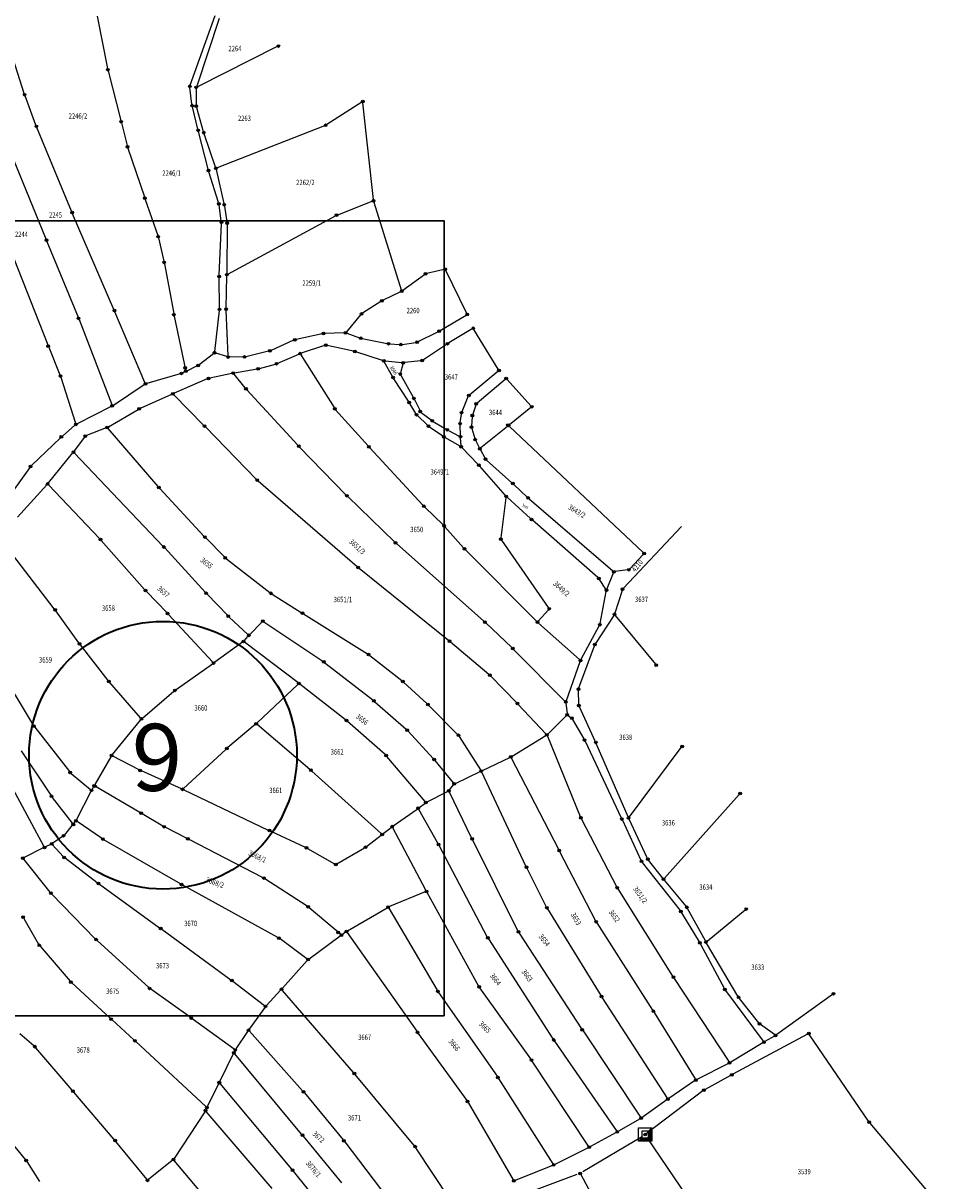
# Model space of a CAD drawing. Units: millimetres. Extents: x 7529400 to 7533157, y 4823049 to 4827451.
# Drawn here: x 7531780 to 7532118, y 4826493 to 4826925 of the extents above; entities that cross this region are included whole.
import ezdxf
from ezdxf.enums import TextEntityAlignment as Align

# ---------------------------------------------------------------- set-up
doc = ezdxf.new("R2010")
doc.units = ezdxf.units.MM
doc.header["$PDMODE"] = 32
doc.header["$PDSIZE"] = -0.1
for name, color, linetype in [('01_Parcele granice', 254, 'Continuous'), ('02_Broj parcele', 254, 'Continuous'), ('04_Katastarske_tacke', 1, 'Continuous')]:
    doc.layers.add(name, color=color, linetype=linetype)
doc.layers.add('SKICA A3 -BROJ', color=5, linetype='Continuous', lineweight=30)
doc.layers.add('SKICE A3', color=6, linetype='Continuous', lineweight=30)
doc.styles.add('Arial_B', font='ariblk.ttf')
doc.styles.add('MAPSOFT18', font='MAPC104.SHX')

# ---------------------------------------------------------------- blocks, each defined once
blk = doc.blocks.new('T1')
at = {"linetype": 'Continuous'}
blk.add_point((0, 0), dxfattribs=at)
blk.add_attdef('OZN-TAC', (0, 0), '', height=5)
blk = doc.blocks.new('T6')
at = {"linetype": 'Continuous'}
for p, q in [((-2.5, -2.5), (-2.5, 2.5)), ((-2.5, 2.5), (2.5, 2.5)), ((1.25, 1.25), (-1.25, 1.25)), ((-1.25, 1.25), (-1.25, -1.25)), ((1.25, 1.25), (2.5, 2.5)), ((1.25, -1.25), (1.25, 1.25)), ((1.5, -1.5), (1.5, 1.5)), ((1.75, 1.75), (1.75, -1.75)), ((2, -2), (2, 2)), ((2.25, 2.25), (2.25, -2.25)), ((2.5, 2.5), (2.5, -2.5)), ((-2.5, -2.5), (-1.25, -1.25)), ((2.5, -2.5), (-2.5, -2.5)), ((2.25, -2.25), (-2.25, -2.25)), ((-2, -2), (2, -2)), ((1.75, -1.75), (-1.75, -1.75)), ((-1.5, -1.5), (1.5, -1.5)), ((-1.25, -1.25), (1.25, -1.25))]:
    blk.add_line(p, q, dxfattribs=at)
blk.add_point((0, 0), dxfattribs=at)
blk.add_attdef('OZN-TAC', (0, 0), '', height=5)

msp = doc.modelspace()

# ---------------------------------------------------------------- linework, layer by layer
at = {"layer": '01_Parcele granice', "linetype": 'Continuous'}
for p, q in [((7531807.13, 4826927.97), (7531811.07, 4826908.51)), ((7531841.93, 4826902.28, 0.18), (7531851.23, 4826928.26, 0.38)), ((7531779.93, 4826899.16, 2.21), (7531771.79, 4826924.6, 1.73)), ((7531852.74, 4826927.11, 0.38), (7531844.34, 4826901.89, 0.18)), ((7531874.39, 4826916.64, 1.56), (7531844.63, 4826901.64, 0.2)), ((7531811.29, 4826907.54), (7531816.02, 4826889.07)), ((7531842.56, 4826895.08, -0.19), (7531841.82, 4826901.31, 0.15)), ((7531784.28, 4826887.32, 0.65), (7531780.25, 4826898.21, 2.15)), ((7531844.18, 4826900.92, 0.17), (7531844.13, 4826894.86, -0.01)), ((7531844.75, 4826885.85, 4.14), (7531842.74, 4826894.09, 0.02)), ((7531844.27, 4826893.88, 0.19), (7531846.81, 4826884.97, 4.17)), ((7531905.96, 4826895.9, 3.14), (7531892.91, 4826887.51, 2.02)), ((7531910.32, 4826859.52, -0.57), (7531906.43, 4826895.67, 3.13)), ((7531797.6, 4826855.11, 1.17), (7531784.64, 4826886.39, 0.59)), ((7531816.26, 4826888.11), (7531818.39, 4826879.64)), ((7531848.65, 4826870.83, 4.38), (7531845, 4826884.88, 4.38)), ((7531851.33, 4826871.65, 4.38), (7531847.11, 4826884.02, 4.38)), ((7531892.02, 4826887.06, 2.01), (7531851.96, 4826871.36, 4.35)), ((7531818.67, 4826878.69), (7531824.79, 4826860.47)), ((7531775.76, 4826874.73, 0.38), (7531788.02, 4826844.78, 0.38)), ((7531852.46, 4826858.35, 0.17), (7531848.93, 4826869.87, 4.21)), ((7531851.6, 4826870.69, 4.38), (7531854.53, 4826858.07, 4.38)), ((7531825.11, 4826859.53), (7531829.77, 4826846.12)), ((7531897.06, 4826853.85, -1.1), (7531909.9, 4826858.84, -0.64)), ((7531910.52, 4826858.54, -0.63), (7531920.74, 4826825.74, -1.11)), ((7531813.39, 4826818.48, 1.77), (7531797.99, 4826854.19, 1.19)), ((7531853.49, 4826851.51, 3.88), (7531852.68, 4826857.37, 0.3)), ((7531854.72, 4826857.09, 4.37), (7531855.62, 4826851.15, 4.19)), ((7531852.73, 4826831.29, 3.79), (7531853.54, 4826850.51, 4.17)), ((7531855.7, 4826850.16, 4.17), (7531855.56, 4826831.95, 3.99)), ((7531856, 4826831.69, 3.93), (7531896.15, 4826853.43, -1.07)), ((7531830.04, 4826845.16), (7531832.07, 4826836.53)), ((7531788.4, 4826843.86, 0.39), (7531800.04, 4826815.58, 0.77)), ((7531776.04, 4826837.53, -0.41), (7531788.71, 4826805.24, -0.03)), ((7531832.27, 4826835.55), (7531835.74, 4826816.98)), ((7531936.7, 4826833.35, 1.94), (7531930.32, 4826831.85, 0.14)), ((7531945.19, 4826816.99, -0.16), (7531937.41, 4826833.02, 2.02)), ((7531852.85, 4826819, 3.59), (7531852.72, 4826830.29, 3.77)), ((7531855.31, 4826819.07, 3.6), (7531855.55, 4826830.95, 3.96)), ((7531929.42, 4826831.44, -0.05), (7531921.3, 4826825.55, -1.07)), ((7531920.44, 4826825.04, -1.16), (7531913.94, 4826821.92, -1.68)), ((7531913.07, 4826821.43, -1.73), (7531906.31, 4826817.03, -1.91)), ((7531824.98, 4826791.13, 1.78), (7531813.79, 4826817.56, 1.78)), ((7531835.93, 4826816), (7531840.2, 4826795.86)), ((7531851.05, 4826802.78, 3), (7531852.8, 4826818, 3.56)), ((7531856.1, 4826801.17, 3.97), (7531855.32, 4826818.07, 3.59)), ((7531905.57, 4826816.38, -1.95), (7531900.29, 4826810.12, -2.49)), ((7531935.29, 4826810.56, -0.89), (7531944.98, 4826816.29, -0.25)), ((7531800.41, 4826814.65, 0.78), (7531812.61, 4826782.9, 0.78)), ((7531947.21, 4826811.15, -0.36), (7531938.46, 4826805.92, -1.08)), ((7531956.98, 4826796.11, -0.71), (7531947.9, 4826810.98, -0.33)), ((7531880.54, 4826806.94, 4.38), (7531872.11, 4826803.16, 4.38)), ((7531891.17, 4826809.38, -3.16), (7531881.49, 4826807.25, 4.02)), ((7531899.47, 4826809.72, -2.58), (7531892.16, 4826809.51, -3.46)), ((7531900.44, 4826809.57, -2.52), (7531905.2, 4826807.85, -2.52)), ((7531906.16, 4826807.58, -2.48), (7531915.43, 4826805.76, -1.76)), ((7531921.03, 4826805.37, -1.69), (7531926.13, 4826806.14, -1.35)), ((7531927.07, 4826806.43, -1.3), (7531934.41, 4826810.09, -0.94)), ((7531789.08, 4826804.31, -0.02), (7531793.27, 4826794.04, -0.02)), ((7531845.28, 4826797.85, 2.79), (7531850.59, 4826801.97, 2.97)), ((7531855.64, 4826800.82, 3.89), (7531851.47, 4826802.13, 3.07)), ((7531871.16, 4826802.84, 4.38), (7531862.67, 4826800.81, 4.38)), ((7531892.13, 4826804.98, -2.39), (7531883.4, 4826802.1, 3.65)), ((7531902.86, 4826802.88, -2.53), (7531893.09, 4826805.03, -2.71)), ((7531913.69, 4826799.44, -2.14), (7531903.83, 4826802.62, -2.5)), ((7531916.42, 4826805.62, -1.72), (7531920.04, 4826805.34, -1.72)), ((7531937.61, 4826805.38, -1.14), (7531928.98, 4826799.65, -1.5)), ((7531861.68, 4826800.69, 4.35), (7531856.62, 4826800.67, 4.01)), ((7531867.83, 4826796.42, 3.78), (7531873.72, 4826798.05, 3.78)), ((7531874.66, 4826798.38, 3.79), (7531882.47, 4826801.74, 3.97)), ((7531883.2, 4826801.52, 4), (7531895.63, 4826781.76, 4.96)), ((7531917.43, 4826793.45, -2.12), (7531914.41, 4826798.85, -2.12)), ((7531914.67, 4826799.24, -2.11), (7531920.99, 4826798.6, -1.93)), ((7531921.36, 4826798.07, -1.92), (7531920.5, 4826794.8, -1.92)), ((7531928.06, 4826799.31, -1.55), (7531921.99, 4826798.61, -1.89)), ((7531793.61, 4826793.1, -0.02), (7531799.11, 4826776, 0.08)), ((7531838.15, 4826794.44, 2.74), (7531825.66, 4826790.81, 1.82)), ((7531839.85, 4826795.16, 0.75), (7531839.08, 4826794.79, 2.03)), ((7531840.75, 4826795.58, 0.27), (7531844.43, 4826797.33, 2.51)), ((7531857.47, 4826794.58, 3.57), (7531849.25, 4826792.8, 3.39)), ((7531862.44, 4826789.17, 3.58), (7531858.27, 4826794.3, 3.58)), ((7531858.45, 4826794.77, 3.59), (7531866.86, 4826796.21, 3.77)), ((7531920.61, 4826793.88, -1.92), (7531925.17, 4826785.67, -1.92)), ((7531946.33, 4826786.66, -1.3), (7531956.85, 4826795.36, -0.74)), ((7531813.21, 4826782.71, 0.81), (7531824.76, 4826790.39, 1.75)), ((7531848.3, 4826792.49, 3.34), (7531835.91, 4826787.15, 2.22)), ((7531923.42, 4826784.13, -1.93), (7531917.94, 4826792.59, -2.11)), ((7531959.55, 4826792.31, -0.94), (7531949.07, 4826783.49, -1.5)), ((7531969.19, 4826782.49, 3.09), (7531960.27, 4826792.26, -0.77)), ((7531823.31, 4826781.54, 1.51), (7531834.99, 4826786.75, 2.15)), ((7531835.8, 4826786.59, 2.19), (7531846.9, 4826775.26, 2.57)), ((7531882.09, 4826767.77, 4.78), (7531863.09, 4826788.41, 3.6)), ((7531925.63, 4826784.78, -1.92), (7531927.62, 4826780.77, -1.92)), ((7531943.44, 4826780.34, -1.69), (7531945.75, 4826785.88, -1.35)), ((7531812.34, 4826782.2, 0.76), (7531799.71, 4826775.75, 0.1)), ((7531811.38, 4826774.62, 1.4), (7531822.42, 4826781.09, 1.48)), ((7531896.23, 4826780.97, 5), (7531908.34, 4826767.48, 5.58)), ((7531926.2, 4826779.56, -1.92), (7531923.95, 4826783.28, -1.92)), ((7531948.54, 4826782.69, -1.54), (7531947.43, 4826779.28, -1.7)), ((7531969.14, 4826781.81, 3.1), (7531961.18, 4826775.38, 0.14)), ((7531930.49, 4826775.16, -2.1), (7531926.82, 4826778.78, -1.94)), ((7531928.23, 4826780.01, -1.94), (7531931.85, 4826777.2, -2.1)), ((7531932.67, 4826776.64, -2.1), (7531937.51, 4826773.78, -1.94)), ((7531942.75, 4826776.28, -1.9), (7531943.18, 4826779.38, -1.74)), ((7531947.24, 4826778.3, -1.72), (7531947.01, 4826775, -1.72)), ((7531798.88, 4826775.2, 0.06), (7531794.16, 4826771.16, -0.18)), ((7531810.49, 4826774.19, 1.38), (7531803.2, 4826771.3, 1.02)), ((7531829.89, 4826752.34, 1.79), (7531811.28, 4826773.99, 1.41)), ((7531847.6, 4826774.54, 2.6), (7531866.55, 4826755.08, 3.58)), ((7531936.22, 4826771.11, -1.93), (7531931.26, 4826774.53, -2.11)), ((7531938.38, 4826773.29, -1.94), (7531942.38, 4826771.15, -2.1)), ((7531942.81, 4826771.41, -2.1), (7531942.69, 4826775.28, -1.94)), ((7531947.11, 4826774.02, -1.76), (7531948.19, 4826770.29, -2.08)), ((7531960.4, 4826774.76, -0.08), (7531950.44, 4826766.71, -2.24)), ((7532011.09, 4826727.65), (7531961.15, 4826774.73)), ((7531793.42, 4826770.49, -0.23), (7531782.63, 4826760.16, -1.17)), ((7531802.44, 4826770.72, 0.95), (7531798.6, 4826765.58, 0.25)), ((7531942.71, 4826767.35, -2.11), (7531937.06, 4826770.58, -1.93)), ((7531943.1, 4826767.6, -2.12), (7531942.86, 4826770.41, -2.12)), ((7531948.56, 4826769.36, -2.15), (7531949.82, 4826766.85, -2.29)), ((7531788.98, 4826753.65, -0.38), (7531797.99, 4826764.79, 0.18)), ((7531798.64, 4826764.82, 0.21), (7531831.73, 4826730.07, 1.19)), ((7531900.06, 4826749.24, 5), (7531882.78, 4826767.04, 4.8)), ((7531909.01, 4826766.74, 5.6), (7531928.81, 4826745.28, 5.4)), ((7531949.34, 4826760.63, -2.69), (7531943.49, 4826766.74, -2.15)), ((7531950.29, 4826765.96, -2.3), (7531951.92, 4826762.97, -2.14)), ((7531781.98, 4826759.4, -1.22), (7531772.17, 4826745.68, -1.98)), ((7531959.61, 4826749, -3.3), (7531950.02, 4826759.89, -2.74)), ((7531952.53, 4826762.2, -2.16), (7531962.07, 4826753.74, -3.28)), ((7531867.28, 4826754.39, 3.61), (7531904.21, 4826722.42, 4.19)), ((7531788.33, 4826752.89, -0.43), (7531777.37, 4826740.86, -1.57)), ((7531808.03, 4826732.91, 0.39), (7531789.01, 4826752.9, -0.39)), ((7531847, 4826733.81, 2.39), (7531830.56, 4826751.59, 1.81)), ((7531962.8, 4826753.07, -2.66), (7531967.74, 4826748.36, 6.28)), ((7531918.26, 4826731.64, 4.8), (7531900.77, 4826748.53, 5)), ((7531958.02, 4826733.12, 4.74), (7531959.88, 4826748.12, -3.06)), ((7531969.04, 4826740.36, 5.77), (7531960.31, 4826748.28, -2.95)), ((7531968.48, 4826747.69, 6.87), (7531999.73, 4826720.78, 0.81)), ((7531929.51, 4826744.56, 5.41), (7531936.35, 4826737.95, 5.59)), ((7531937.04, 4826737.23, 5.57), (7531944, 4826729.4, 5.03)), ((7531994.18, 4826718.28, -0.7), (7531969.79, 4826739.69, 6.04)), ((7532025.41, 4826737.38, -1.14), (7532003.72, 4826714.32, 0.38)), ((7531791.15, 4826706.62, -1.21), (7531771.14, 4826732.64, -1.99)), ((7531854.67, 4826726, 2.4), (7531847.69, 4826733.08, 2.4)), ((7531824.85, 4826713.81, 0.6), (7531808.7, 4826732.17, 0.4)), ((7531832.41, 4826729.34, 1.21), (7531847.55, 4826712.78, 1.59)), ((7531951.63, 4826702, 3.42), (7531918.99, 4826730.96, 4.78)), ((7531944.68, 4826728.68, 4.96), (7531971.23, 4826701.97, 2.14)), ((7531975.73, 4826707.08, 2.44), (7531958.25, 4826732.21, 4.96)), ((7531855.42, 4826725.33, 2.41), (7531871.68, 4826712.71, 2.79)), ((7532006.06, 4826721.59, 0.04), (7532011.11, 4826726.95, 0)), ((7531904.98, 4826721.78, 4.19), (7531938.38, 4826694.85, 3.21)), ((7531999.93, 4826719.99, 0.73), (7531997.55, 4826714.02, 0.65)), ((7532005.22, 4826721.16, 0.1), (7532000.61, 4826720.52, 0.68)), ((7531997.1, 4826713.98, 0.5), (7531994.83, 4826717.53, -0.66)), ((7531833.13, 4826705.22, 0.79), (7531825.53, 4826713.07, 0.61)), ((7531848.24, 4826712.05, 1.6), (7531855.8, 4826704.23, 1.6)), ((7531872.5, 4826712.13, 2.81), (7531883.41, 4826705.29, 2.99)), ((7531994.97, 4826701.17, 0.6), (7531997.28, 4826713.07, 0.64)), ((7532003.23, 4826713.48, 0.4), (7532000.51, 4826705.05, 0.34)), ((7531800.3, 4826693.91, -1.2), (7531791.74, 4826705.81, -1.2)), ((7531850.33, 4826686.73, 0.9), (7531833.82, 4826704.49, 0.8)), ((7531856.51, 4826703.53, 1.62), (7531863.43, 4826697.05, 1.98)), ((7531884.25, 4826704.75, 2.99), (7531908.13, 4826689.79, 2.61)), ((7531971.91, 4826702, 2.12), (7531975.69, 4826706.29, 2.38)), ((7532000.09, 4826704.15, 0.37), (7531993.29, 4826693.68, 1.21)), ((7532000.68, 4826704.18, 0.26), (7532015.66, 4826685.95, -3.7)), ((7531864.14, 4826697.07, 2.01), (7531868.7, 4826701.66, 2.19)), ((7531869.47, 4826701.74, 2.2), (7531891.39, 4826687.07, 2.2)), ((7531962, 4826692.14, 2.43), (7531952.36, 4826701.33, 3.37)), ((7531971.95, 4826701.29, 2.09), (7531987.27, 4826687.66, 1.49)), ((7531987.88, 4826687.77, 1.45), (7531994.64, 4826700.24, 0.63)), ((7531763.31, 4826696.18, -2.99), (7531783.29, 4826663.2, -2.61)), ((7531861.41, 4826694.12, 1.67), (7531851.08, 4826686.65, 0.93)), ((7531862.15, 4826694.79, 1.75), (7531863.46, 4826696.33, 1.95)), ((7531882.1, 4826679.04, 1.8), (7531862.22, 4826694.11, 1.7)), ((7531939.15, 4826694.22, 3.17), (7531953.46, 4826682.17, 2.03)), ((7531811.22, 4826679.89, -0.81), (7531800.9, 4826693.11, -1.19)), ((7531981.83, 4826672.17, -0.15), (7531962.71, 4826691.44, 2.35)), ((7531987.11, 4826677.09, 1.05), (7531992.85, 4826692.79, 1.23)), ((7531836.64, 4826676.45, 0.51), (7531850.26, 4826686.07, 0.89)), ((7531892.2, 4826686.48, 2.19), (7531910.15, 4826672.56, 1.71)), ((7531908.94, 4826689.21, 2.59), (7531920.96, 4826679.8, 2.41)), ((7531987.47, 4826686.86, 1.43), (7531982.35, 4826672.28, -0.15)), ((7531954.19, 4826681.49, 1.95), (7531963.75, 4826671.61, 0.65)), ((7531823.34, 4826665.84, -0.51), (7531811.86, 4826679.12, -0.79)), ((7531882.14, 4826678.4, 1.78), (7531866.94, 4826664, 0.82)), ((7531899.9, 4826665.2, 1.31), (7531882.89, 4826678.43, 1.79)), ((7531921.72, 4826679.15, 2.38), (7531930.34, 4826671.23, 1.82)), ((7531824.05, 4826665.78, -0.47), (7531835.85, 4826675.84, 0.47)), ((7531987.06, 4826671.01, 0.64), (7531986.95, 4826676.12, 1)), ((7531910.92, 4826671.92, 1.68), (7531922.58, 4826661.63, 1.02)), ((7531931.06, 4826670.53, 1.74), (7531941.76, 4826659.72, 0.06)), ((7531964.44, 4826670.89, 0.54), (7531974.79, 4826659.86, -1.34)), ((7531982.23, 4826671.31, -0.18), (7531982.64, 4826667.52, -0.02)), ((7531993.18, 4826657.18, 15.01), (7531987.28, 4826670.06, 1.09)), ((7531812.89, 4826652.19, -1.47), (7531823.35, 4826665.07, -0.53)), ((7531914.69, 4826652.19, -0.16), (7531900.67, 4826664.56, 1.26)), ((7531982.34, 4826666.67, -0.07), (7531975.48, 4826659.85, -1.33)), ((7531983.1, 4826666.73, 0.11), (7531984.08, 4826666.04, 0.37)), ((7531984.74, 4826665.32, 1.28), (7531988.91, 4826658.03, 14.8)), ((7531783.86, 4826662.38, -2.6), (7531796.8, 4826645.86, -2.4)), ((7531866.2, 4826663.34, 0.78), (7531855.98, 4826654.75, 0.32)), ((7531886.64, 4826646.64, 0.21), (7531866.96, 4826663.34, 0.79)), ((7531923.3, 4826660.93, 0.93), (7531932.67, 4826650.71, -1.13)), ((7531962.12, 4826651.57, 15.64), (7531974.7, 4826659.24, -0.84)), ((7531975.32, 4826659.04, -1.22), (7531987.61, 4826628.99, 10.52)), ((7531942.38, 4826658.94, 0.5), (7531950.34, 4826646.44, 15.3)), ((7531989.37, 4826657.15, 15.51), (7532002.9, 4826628.54, 9.79)), ((7532005.43, 4826628.95, 9.3), (7531993.59, 4826656.27, 15.4)), ((7532005.93, 4826628.89, 9.17), (7532025.33, 4826654.76, 7.43)), ((7531778.79, 4826653.58), (7531789.83, 4826637)), ((7531812.32, 4826651.37, -1.44), (7531806.31, 4826640.96, -0.06)), ((7531822.79, 4826646.47, -0.06), (7531813.01, 4826651.57, -1.44)), ((7531855.23, 4826654.09, 0.27), (7531839.44, 4826639.52, -0.97)), ((7531929.63, 4826634.6, 14.48), (7531915.39, 4826651.48, 0.12)), ((7531951.06, 4826646.24, 15.82), (7531961.24, 4826651.09, 16.18)), ((7531979.54, 4826616.76, 9.88), (7531961.92, 4826650.87, 16.12)), ((7531787.23, 4826617.93, -3.21), (7531771.29, 4826647.53, -3.59)), ((7531933.33, 4826649.95, -0.5), (7531940.17, 4826641.6, 14.7)), ((7531797.49, 4826645.15, -2.39), (7531804.68, 4826639.12, -2.21)), ((7531838.61, 4826639.38, -0.97), (7531823.69, 4826646.04, -0.03)), ((7531913.24, 4826622.66, -4.24), (7531887.39, 4826645.99, 0.14)), ((7531940.94, 4826641.42, 15.42), (7531950.16, 4826645.81, 15.78)), ((7531967.26, 4826610.52, 10.07), (7531950.82, 4826645.57, 15.73)), ((7531804.83, 4826638.35, -2.22), (7531799.48, 4826627.85, -2.58)), ((7531805.81, 4826640.1, -0.55), (7531805.31, 4826639.23, -1.65)), ((7531823.15, 4826630.53), (7531806.49, 4826640.28)), ((7531839.52, 4826638.97, -1), (7531871.09, 4826623.97, -1)), ((7531930.4, 4826634.45, 13.89), (7531938.05, 4826638.36, -1.69)), ((7531946.97, 4826621.12, 10.66), (7531938.72, 4826638.14, -2.26)), ((7531938.8, 4826638.99, 0.14), (7531940.19, 4826640.81, 12.66)), ((7531790.42, 4826636.18), (7531797.88, 4826626.53)), ((7531927.45, 4826632.41, 14.8), (7531929.54, 4826633.93, 14.8)), ((7532046.96, 4826637.29, 8.28), (7532019.02, 4826605.98, 6.82)), ((7531831.71, 4826625.48), (7531824.01, 4826630.03)), ((7531917.76, 4826625.53, -3.5), (7531926.63, 4826631.83, 14)), ((7531934.44, 4826619.05, 11.9), (7531927.29, 4826631.68, 14.7)), ((7531797.87, 4826625.75, -0.25), (7531794.97, 4826622.24, -2.55)), ((7531798.93, 4826627.02, -1.81), (7531798.51, 4826626.51, -0.79)), ((7531808.84, 4826620.9, -2.22), (7531799.66, 4826627.12, -2.58)), ((7531840.58, 4826620.95), (7531832.59, 4826625)), ((7531914, 4826622.64, -4.3), (7531916.96, 4826624.93, -4.3)), ((7531929.92, 4826601.46, 9.44), (7531917.58, 4826624.8, -4.04)), ((7531988.03, 4826628.09, 10.64), (7532001.16, 4826602.88, 7.26)), ((7532003.32, 4826627.64, 9.65), (7532010.24, 4826612.74, 7.85)), ((7532012.6, 4826613.54, 7.84), (7532005.84, 4826628.04, 9.16)), ((7531794.24, 4826621.58, -2.83), (7531790.59, 4826619.07, -3.07)), ((7531838.24, 4826603.9, -1.61), (7531809.68, 4826620.37, -2.19)), ((7531868.95, 4826606.27), (7531841.47, 4826620.49)), ((7531871.99, 4826623.55, -1.03), (7531884.86, 4826617.55, -1.97)), ((7531907.81, 4826617.83, -4.39), (7531913.22, 4826622.02, -4.31)), ((7531964.31, 4826586.36, 7.45), (7531947.41, 4826620.22, 10.95)), ((7531787.02, 4826617.27, -3.23), (7531779.87, 4826613.66, -3.77)), ((7531789.73, 4826618.57, -3.12), (7531787.92, 4826617.71, -3.18)), ((7531794.45, 4826614.09, -2.82), (7531790.52, 4826618.42, -3.08)), ((7531885.74, 4826617.09, -2.1), (7531895.83, 4826611.31, -4.5)), ((7531896.69, 4826611.31, -4.59), (7531906.99, 4826617.27, -4.41)), ((7531952.86, 4826584.14, 6.86), (7531934.92, 4826618.17, 11.74)), ((7531993.24, 4826590.17, 7.15), (7531980, 4826615.88, 9.75)), ((7531789.6, 4826600.81, -3.7), (7531779.73, 4826613.05, -3.8)), ((7531807.21, 4826604.29, -2.61), (7531795.19, 4826613.42, -2.79)), ((7532010.76, 4826611.9, 7.75), (7532024.88, 4826593.91, 5.25)), ((7532018.38, 4826606, 6.85), (7532013.12, 4826612.7, 7.75)), ((7531974.89, 4826595.42, 8.06), (7531967.7, 4826609.62, 9.94)), ((7531808.02, 4826603.7, -2.59), (7531830.47, 4826587.49, -2.21)), ((7531874.63, 4826583.85, -0.02), (7531839.11, 4826603.41, -1.58)), ((7531885.54, 4826595.55), (7531869.81, 4826605.77)), ((7532027.11, 4826595.48, 5.45), (7532019.01, 4826605.23, 6.75)), ((7531806.42, 4826583.39, -3.01), (7531790.26, 4826600.06, -3.69)), ((7531929.69, 4826600.83, 9.71), (7531916.33, 4826595.41, 9.99)), ((7531949.56, 4826565.82, 5.85), (7531930.39, 4826600.58, 9.65)), ((7532001.66, 4826602.02, 7.16), (7532022.09, 4826569.41, 3.84)), ((7531897.99, 4826585.02), (7531886.34, 4826594.96)), ((7531900.7, 4826586.34, -6.34), (7531915.44, 4826594.97, 9.54)), ((7531916.12, 4826594.79, 9.94), (7531934.13, 4826564.14, 5.86)), ((7531975.38, 4826594.54, 7.95), (7531995.28, 4826562.18, 4.45)), ((7532034.3, 4826582.59, 4.05), (7532027.67, 4826594.66, 5.35)), ((7531779.72, 4826590.96, 4.1), (7531785.31, 4826581.34, 4.66)), ((7532025.45, 4826593.09, 5.16), (7532031.96, 4826582.23, 4.04)), ((7532034.93, 4826582.47, 4), (7532049.22, 4826594.15, 4)), ((7531831.28, 4826586.91, -2.22), (7531857.09, 4826568.06, -3.78)), ((7531899.87, 4826585.79, -5.36), (7531898.77, 4826585, -1.44)), ((7531900.56, 4826585.68, -6.67), (7531926.49, 4826548.8, 4.87)), ((7531993.74, 4826589.31, 7.05), (7532014.62, 4826556.68, 3.15)), ((7531826.4, 4826565.16, -3), (7531807.14, 4826582.69, -3)), ((7531885.52, 4826575.89, -6.45), (7531875.47, 4826583.31, -0.25)), ((7531886.32, 4826575.89, -6.48), (7531897.97, 4826584.4, -0.22)), ((7531953.36, 4826583.28, 6.69), (7531977.39, 4826545.96, -3.09)), ((7531964.8, 4826585.49, 7.35), (7531988.07, 4826549.77, 3.45)), ((7532032.46, 4826581.36, 3.95), (7532041.31, 4826564.88, 2.15)), ((7532046.48, 4826561.91, 1.85), (7532034.79, 4826581.72, 3.95)), ((7531785.89, 4826580.53, 4.69), (7531797.03, 4826567.56, 4.87)), ((7531885.59, 4826575.22, -6.66), (7531876.32, 4826564.84, -5.64)), ((7532022.63, 4826568.57, 3.74), (7532043.09, 4826537.47, -0.74)), ((7531797.73, 4826566.84, 4.88), (7531811.98, 4826553.7, 5.08)), ((7531841.89, 4826554.03, -3.58), (7531827.18, 4826564.53, -3.02)), ((7531857.89, 4826567.47, -3.85), (7531869.64, 4826558.41, -5.35)), ((7531875.65, 4826564.1, -5.59), (7531870.38, 4826558.48, -5.41)), ((7531902.88, 4826533.43, 5.66), (7531876.32, 4826564.09, -5.46)), ((7531969.07, 4826538.46, 2.84), (7531950.09, 4826564.97, 5.76)), ((7532041.85, 4826564.04, 2.05), (7532055.85, 4826545.08, -0.55)), ((7531934.67, 4826563.3, 5.76), (7531956.54, 4826531.97, 2.64)), ((7531995.81, 4826561.33, 4.34), (7532020.03, 4826523.85, -1.18)), ((7532054.24, 4826552, 0.36), (7532047.04, 4826561.09, 1.74)), ((7532081.79, 4826562.55, 7.25), (7532060.97, 4826547.55, -0.65)), ((7531869.75, 4826557.7, -5.39), (7531863.96, 4826549.58, -5.21)), ((7532015.15, 4826555.83, 3.04), (7532030.46, 4826530.98, -0.64)), ((7531812.72, 4826553.02, 5.07), (7531820.83, 4826545.61, 4.89)), ((7531858.36, 4826542.09, -4.97), (7531842.7, 4826553.45, -3.63)), ((7532060.15, 4826547.55, -0.73), (7532054.96, 4826551.32, 0.23)), ((7531783.5, 4826543.38, 3.88), (7531778.32, 4826547.83, 3.88)), ((7531859.04, 4826542.22, -5.01), (7531863.39, 4826548.75, -5.19)), ((7531864, 4826548.8, -5.2), (7531883.9, 4826526.51, -5)), ((7531927.07, 4826547.99, 4.96), (7531945.2, 4826523, 2.44)), ((7531988.62, 4826548.93, 3.33), (7532010.05, 4826516.74, -1.83)), ((7532072.51, 4826547.69, -1.79), (7532044.62, 4826532.73, -1.01)), ((7532060.13, 4826547.01, -0.78), (7532056.58, 4826544.93, -0.62)), ((7532095.21, 4826515.27, 1.95), (7532073.23, 4826547.52, -1.75)), ((7531797.8, 4826526.79, 4.08), (7531784.21, 4826542.67, 3.88)), ((7531821.57, 4826544.93, 4.87), (7531847.81, 4826520.67, 4.09)), ((7531977.94, 4826545.13, -3.18), (7532001.15, 4826511.59, -1.82)), ((7532055.72, 4826544.42, -0.61), (7532043.79, 4826537.31, -0.79)), ((7531857.99, 4826540.32, -4.99), (7531852.98, 4826530.11, -0.21)), ((7531858.45, 4826541.21, -5.11), (7531858.52, 4826541.36, -5.09)), ((7531883.54, 4826510.36, -6.19), (7531858.53, 4826540.39, -5.21)), ((7531990.68, 4826505.91, -1.74), (7531969.64, 4826537.63, 2.74)), ((7532042.92, 4826536.82, -0.8), (7532031.16, 4826530.78, -0.7)), ((7531925.57, 4826506.08, 1.86), (7531903.53, 4826532.67, 5.74)), ((7531957.1, 4826531.14, 2.54), (7531977.37, 4826499.27, -1.94)), ((7532030.31, 4826530.27, -0.72), (7532020.71, 4826523.71, -1.22)), ((7532043.74, 4826532.25, -1.01), (7532034.2, 4826527.05, -1.29)), ((7531813.54, 4826508.35, 3.69), (7531798.45, 4826526.03, 4.07)), ((7531852.54, 4826529.21, 0.2), (7531848.4, 4826520.78, 3.88)), ((7531879.85, 4826497.32), (7531853.08, 4826529.28)), ((7531884.55, 4826525.75, -4.81), (7531899, 4826508.27, 4.01)), ((7532033.36, 4826526.51, -1.32), (7532012.26, 4826510.49, -2.42)), ((7531780.37, 4826500.92, 2.02), (7531761.09, 4826524.38, -1.76)), ((7531945.74, 4826522.17, 2.34), (7531962.54, 4826493.33, -1.64)), ((7532019.89, 4826523.14, -1.27), (7532010.74, 4826516.61, -1.87)), ((7531847.33, 4826518.74), (7531835.89, 4826501.28)), ((7531847.96, 4826519.88, 2.52), (7531847.82, 4826519.61, 1.56)), ((7531872.53, 4826490.04, -5.33), (7531847.93, 4826518.78, -0.07)), ((7532009.9, 4826516.07, -1.9), (7532001.86, 4826511.43, -1.8)), ((7532118.15, 4826488.02, -2.54), (7532095.81, 4826514.48, 1.94)), ((7531898.48, 4826492.2, 3.59), (7531884.18, 4826509.59, -5.99)), ((7532010.79, 4826509.55, -2.44), (7531988.61, 4826496.34)), ((7532000.99, 4826510.94, -1.8), (7531991.4, 4826505.73, -1.8)), ((7532033.06, 4826479.02, -7.7), (7532012.56, 4826509.16, -2.44)), ((7531825.66, 4826493.5, 2.9), (7531814.18, 4826507.58, 3.66)), ((7531899.62, 4826507.48, 4.13), (7531923.12, 4826476.65, -0.93)), ((7531938.87, 4826486.04, -1.63), (7531926.17, 4826505.28, 1.73)), ((7531990.51, 4826505.27, -1.81), (7531978.09, 4826499.07, -1.99)), ((7531785.8, 4826492.68, 2.08), (7531780.96, 4826500.11, 2.08)), ((7531835.23, 4826500.55, 0.12), (7531826.37, 4826493.42, 2.76)), ((7531860.86, 4826470.92, -2.76), (7531835.94, 4826500.48, -0.04)), ((7531905.43, 4826465.68), (7531880.48, 4826496.55)), ((7531977.18, 4826498.66, -1.99), (7531963.25, 4826493.09, -1.71)), ((7531986.37, 4826495.26), (7531965.34, 4826487.41, -2.44)), ((7531987.78, 4826495.26), (7531994.93, 4826482.08))]:
    msp.add_line(p, q, dxfattribs=at)
at = {"layer": 'SKICA A3 -BROJ', "lineweight": 35}
msp.add_circle((7531831.74, 4826651.93), 50, dxfattribs=at)
at = {"layer": 'SKICE A3', "ltscale": 0.25}
msp.add_lwpolyline([(7531936.74, 4826554.58), (7531936.74, 4826851.58), (7531516.74, 4826851.58), (7531516.74, 4826554.58)], close=True, dxfattribs=at)

# ---------------------------------------------------------------- block references
at = {"layer": '04_Katastarske_tacke'}
for name, p in [('T1', (7531874.84, 4826916.86, 1.58)), ('T1', (7531811.17, 4826908.02)), ('T1', (7531841.76, 4826901.81, 0.18)), ('T1', (7531844.18, 4826901.42, 0.18)), ('T1', (7531780.08, 4826898.68, 2.22)), ('T1', (7531842.62, 4826894.58, -0.22)), ('T1', (7531844.13, 4826894.36, -0.02)), ('T1', (7531906.38, 4826896.17, 3.18)), ('T1', (7531816.14, 4826888.59)), ('T1', (7531784.45, 4826886.85, 0.58)), ('T1', (7531844.87, 4826885.36, 4.38)), ('T1', (7531846.95, 4826884.49, 4.38)), ('T1', (7531892.49, 4826887.24, 1.98)), ('T1', (7531818.51, 4826879.16)), ('T1', (7531851.49, 4826871.18, 4.38)), ('T1', (7531848.78, 4826870.35, 4.38)), ('T1', (7531824.95, 4826860)), ('T1', (7531852.61, 4826857.87)), ('T1', (7531854.64, 4826857.58, 4.38)), ('T1', (7531910.37, 4826859.02, -0.62)), ('T1', (7531797.79, 4826854.65, 1.18)), ('T1', (7531896.59, 4826853.67, -1.12)), ('T1', (7531853.56, 4826851.01, 4.18)), ('T1', (7531855.7, 4826850.66, 4.18)), ('T1', (7531829.93, 4826845.65)), ('T1', (7531788.21, 4826844.32, 0.38)), ('T1', (7531832.18, 4826836.04)), ('T1', (7531929.83, 4826831.73)), ('T1', (7531937.19, 4826833.47, 2.08)), ('T1', (7531852.71, 4826830.79, 3.78)), ('T1', (7531855.56, 4826831.45, 3.98)), ('T1', (7531920.89, 4826825.26, -1.12)), ('T1', (7531855.3, 4826818.57, 3.58)), ('T1', (7531913.49, 4826821.7, -1.72)), ('T1', (7531800.23, 4826815.12, 0.78)), ('T1', (7531813.59, 4826818.02, 1.78)), ('T1', (7531835.83, 4826816.49)), ('T1', (7531852.86, 4826818.5, 3.58)), ('T1', (7531905.89, 4826816.76, -1.92)), ('T1', (7531945.41, 4826816.54, -0.22)), ('T1', (7531945.41, 4826816.54, -0.22)), ('T1', (7531934.86, 4826810.31, -0.92)), ('T1', (7531934.86, 4826810.31, -0.92)), ('T1', (7531947.64, 4826811.41, -0.32)), ('T1', (7531881, 4826807.14, 4.38)), ('T1', (7531881, 4826807.14, 4.38)), ('T1', (7531891.66, 4826809.49, -3.52)), ('T1', (7531891.66, 4826809.49, -3.52)), ('T1', (7531899.97, 4826809.74, -2.52)), ('T1', (7531899.97, 4826809.74, -2.52)), ('T1', (7531905.67, 4826807.68, -2.52)), ('T1', (7531905.67, 4826807.68, -2.52)), ('T1', (7531915.92, 4826805.66, -1.72)), ('T1', (7531915.92, 4826805.66, -1.72)), ('T1', (7531926.62, 4826806.21, -1.32)), ('T1', (7531926.62, 4826806.21, -1.32)), ('T1', (7531938.03, 4826805.66, -1.12)), ('T1', (7531788.89, 4826804.77, -0.02)), ('T1', (7531850.99, 4826802.28, 2.98)), ('T1', (7531850.99, 4826802.28, 2.98)), ('T1', (7531871.65, 4826802.96, 4.38)), ('T1', (7531871.65, 4826802.96, 4.38)), ('T1', (7531882.93, 4826801.94, 3.98)), ('T1', (7531892.6, 4826805.14, -2.72)), ('T1', (7531903.35, 4826802.77, -2.52)), ('T1', (7531920.54, 4826805.3, -1.72)), ('T1', (7531920.54, 4826805.3, -1.72)), ('T1', (7531844.88, 4826797.54, 2.78)), ('T1', (7531844.88, 4826797.54, 2.78)), ('T1', (7531856.12, 4826800.67, 3.98)), ('T1', (7531856.12, 4826800.67, 3.98)), ('T1', (7531862.18, 4826800.69, 4.38)), ('T1', (7531862.18, 4826800.69, 4.38)), ('T1', (7531874.2, 4826798.18, 3.78)), ('T1', (7531914.17, 4826799.29, -2.12)), ('T1', (7531921.49, 4826798.55, -1.92)), ('T1', (7531928.56, 4826799.37, -1.52)), ('T1', (7531793.46, 4826793.58, -0.02)), ('T1', (7531838.63, 4826794.58, 2.78)), ('T1', (7531838.63, 4826794.58, 2.78)), ('T1', (7531840.02, 4826796.68)), ('T1', (7531840.3, 4826795.37)), ('T1', (7531840.3, 4826795.37)), ('T1', (7531848.76, 4826792.69, 3.38)), ('T1', (7531857.96, 4826794.69, 3.58)), ('T1', (7531867.35, 4826796.29, 3.78)), ('T1', (7531917.67, 4826793.01, -2.12)), ('T1', (7531920.37, 4826794.32, -1.92)), ('T1', (7531957.24, 4826795.68, -0.72)), ('T1', (7531959.93, 4826792.63, -0.92)), ('T1', (7531825.18, 4826790.67, 1.78)), ('T1', (7531825.18, 4826790.67, 1.78)), ('T1', (7531862.75, 4826788.78, 3.58)), ('T1', (7531835.45, 4826786.95, 2.18)), ('T1', (7531925.41, 4826785.23, -1.92)), ('T1', (7531945.94, 4826786.34, -1.32)), ('T1', (7531812.79, 4826782.43, 0.78)), ('T1', (7531812.79, 4826782.43, 0.78)), ('T1', (7531822.85, 4826781.34, 1.48)), ('T1', (7531895.9, 4826781.34, 4.98)), ('T1', (7531923.69, 4826783.71, -1.92)), ('T1', (7531927.84, 4826780.32, -1.92)), ('T1', (7531943.25, 4826779.88, -1.72)), ('T1', (7531948.69, 4826783.17, -1.52)), ('T1', (7531969.53, 4826782.12, 3.24)), ('T1', (7531799.26, 4826775.52, 0.08)), ('T1', (7531799.26, 4826775.52, 0.08)), ('T1', (7531926.46, 4826779.13, -1.92)), ('T1', (7531932.24, 4826776.89, -2.12)), ('T1', (7531942.68, 4826775.78, -1.92)), ('T1', (7531947.28, 4826778.8, -1.72)), ('T1', (7531802.74, 4826771.12, 1)), ('T1', (7531810.95, 4826774.37, 1.4)), ('T1', (7531847.25, 4826774.9, 2.58)), ('T1', (7531930.85, 4826774.81, -2.12)), ('T1', (7531937.94, 4826773.53, -1.92)), ('T1', (7531946.97, 4826774.5, -1.72)), ('T1', (7531960.56, 4826775.28)), ('T1', (7531960.79, 4826775.07)), ('T1', (7531793.78, 4826770.84, -0.2)), ('T1', (7531793.78, 4826770.84, -0.2)), ('T1', (7531882.43, 4826767.4, 4.8)), ('T1', (7531908.67, 4826767.11, 5.6)), ('T1', (7531936.63, 4826770.83, -1.92)), ('T1', (7531942.82, 4826770.91, -2.12)), ('T1', (7531943.14, 4826767.1, -2.12)), ('T1', (7531948.33, 4826769.81, -2.12)), ('T1', (7531798.3, 4826765.18, 0.2)), ('T1', (7531950.05, 4826766.4, -2.32)), ('T1', (7531952.16, 4826762.53, -2.12)), ('T1', (7531782.27, 4826759.81, -1.2)), ('T1', (7531782.27, 4826759.81, -1.2)), ('T1', (7531949.69, 4826760.27, -2.72)), ('T1', (7531866.9, 4826754.72, 3.6)), ('T1', (7531788.67, 4826753.26, -0.4)), ('T1', (7531830.22, 4826751.96, 1.8)), ('T1', (7531962.44, 4826753.41, -3.32)), ('T1', (7531900.41, 4826748.88, 5)), ('T1', (7531959.94, 4826748.62, -3.32)), ('T1', (7531968.1, 4826748.02, 6.94)), ('T1', (7531929.15, 4826744.91, 5.4)), ('T1', (7531936.71, 4826737.6, 5.6)), ('T1', (7531969.41, 4826740.02, 6.14)), ('T1', (7531808.37, 4826732.55, 0.4)), ('T1', (7531847.34, 4826733.44, 2.4)), ('T1', (7531957.96, 4826732.62, 5)), ('T1', (7531832.07, 4826729.71, 1.2)), ('T1', (7531918.62, 4826731.29, 4.8)), ('T1', (7531944.33, 4826729.03, 5)), ('T1', (7531855.02, 4826725.64, 2.4)), ('T1', (7532011.45, 4826727.31)), ('T1', (7531904.59, 4826722.09, 4.2)), ('T1', (7532000.11, 4826720.45, 0.74)), ('T1', (7532005.72, 4826721.23, 0.04)), ('T1', (7531994.56, 4826717.95, -0.8)), ('T1', (7531825.18, 4826713.43, 0.6)), ('T1', (7531847.89, 4826712.41, 1.6)), ('T1', (7531872.08, 4826712.4, 2.8)), ('T1', (7531997.37, 4826713.56, 0.64)), ('T1', (7532003.38, 4826713.96, 0.4)), ('T1', (7531791.45, 4826706.22, -1.2)), ('T1', (7531976.02, 4826706.67, 2.4)), ('T1', (7531833.48, 4826704.86, 0.8)), ('T1', (7531856.15, 4826703.87, 1.6)), ('T1', (7531869.05, 4826702.02, 2.2)), ('T1', (7531883.83, 4826705.02, 3)), ('T1', (7532000.36, 4826704.57, 0.34)), ('T1', (7531952, 4826701.67, 3.4)), ('T1', (7531971.58, 4826701.62, 2.1)), ('T1', (7531994.88, 4826700.68, 0.6)), ('T1', (7531800.59, 4826693.5, -1.2)), ('T1', (7531861.82, 4826694.41, 1.7)), ('T1', (7531863.79, 4826696.71, 2)), ('T1', (7531938.77, 4826694.54, 3.2)), ('T1', (7531993.02, 4826693.26, 1.24)), ('T1', (7531908.55, 4826689.52, 2.6)), ('T1', (7531962.36, 4826691.8, 2.4)), ('T1', (7531850.67, 4826686.36, 0.9)), ('T1', (7531891.81, 4826686.79, 2.2)), ('T1', (7531987.64, 4826687.33, 1.48)), ('T1', (7532015.98, 4826685.56, -3.78)), ('T1', (7531953.84, 4826681.85, 2)), ('T1', (7531811.53, 4826679.5, -0.8)), ('T1', (7531836.23, 4826676.16, 0.5)), ('T1', (7531882.5, 4826678.74, 1.8)), ('T1', (7531921.35, 4826679.49, 2.4)), ('T1', (7531986.94, 4826676.62, 1.04)), ('T1', (7531910.54, 4826672.25, 1.7)), ('T1', (7531982.18, 4826671.81, -0.2)), ('T1', (7531930.71, 4826670.89, 1.8)), ('T1', (7531964.1, 4826671.25, 0.6)), ('T1', (7531987.07, 4826670.51, 0.6)), ('T1', (7531823.67, 4826665.46, -0.5)), ('T1', (7531866.58, 4826663.66, 0.8)), ('T1', (7531900.29, 4826664.89, 1.3)), ('T1', (7531982.69, 4826667.02)), ('T1', (7531984.49, 4826665.75, 0.48)), ('T1', (7531783.55, 4826662.77, -2.6)), ('T1', (7531922.96, 4826661.3, 1)), ('T1', (7531942.11, 4826659.36)), ('T1', (7531975.13, 4826659.5, -1.4)), ('T1', (7531855.6, 4826654.43, 0.3)), ('T1', (7531989.16, 4826657.6, 15.6)), ('T1', (7531993.39, 4826656.73, 15.5)), ('T1', (7532025.63, 4826655.16, 7.4)), ('T1', (7531812.57, 4826651.8, -1.5)), ('T1', (7531915.07, 4826651.86, -0.2)), ('T1', (7531933.01, 4826650.34, -1.2)), ('T1', (7531961.69, 4826651.31, 16.2)), ('T1', (7531823.23, 4826646.24)), ('T1', (7531887.02, 4826646.32, 0.2)), ('T1', (7531950.61, 4826646.02, 15.8)), ('T1', (7531797.11, 4826645.47, -2.4)), ('T1', (7531805.06, 4826638.8, -2.2)), ('T1', (7531806.06, 4826640.53)), ('T1', (7531806.44, 4826640.31)), ('T1', (7531839.07, 4826639.18, -1)), ('T1', (7531938.5, 4826638.59, -2.6)), ('T1', (7531940.49, 4826641.21, 15.4)), ('T1', (7532047.29, 4826637.66, 8.3)), ('T1', (7531790.11, 4826636.58)), ('T1', (7531929.95, 4826634.22, 14.8)), ('T1', (7531823.58, 4826630.28)), ('T1', (7531927.04, 4826632.12, 14.8)), ('T1', (7531987.8, 4826628.53, 10.7)), ('T1', (7532005.63, 4826628.49, 9.2)), ('T1', (7531798.19, 4826626.13)), ('T1', (7531798.3, 4826625.99)), ('T1', (7531799.25, 4826627.4, -2.6)), ('T1', (7531832.14, 4826625.23)), ('T1', (7531917.35, 4826625.24, -4.3)), ('T1', (7532003.11, 4826628.09, 9.7)), ('T1', (7531794.65, 4826621.86, -2.8)), ('T1', (7531809.25, 4826620.62, -2.2)), ('T1', (7531841.03, 4826620.72)), ('T1', (7531871.54, 4826623.76, -1)), ('T1', (7531913.61, 4826622.33, -4.3)), ('T1', (7531947.19, 4826620.67, 11)), ('T1', (7531787.47, 4826617.49, -3.2)), ('T1', (7531790.18, 4826618.79, -3.1)), ('T1', (7531885.31, 4826617.34, -2)), ('T1', (7531907.42, 4826617.52, -4.4)), ('T1', (7531934.69, 4826618.61, 11.8)), ('T1', (7531979.77, 4826616.32, 9.8)), ('T1', (7531779.42, 4826613.44, -3.8)), ('T1', (7531794.79, 4826613.72, -2.8)), ('T1', (7531896.26, 4826611.06, -4.6)), ('T1', (7532010.45, 4826612.29, 7.8)), ('T1', (7532012.81, 4826613.09, 7.8)), ('T1', (7531967.47, 4826610.07, 10)), ('T1', (7531807.61, 4826603.99, -2.6)), ('T1', (7531838.67, 4826603.65, -1.6)), ('T1', (7531869.39, 4826606.04)), ('T1', (7532001.39, 4826602.44, 7.2)), ('T1', (7532018.69, 4826605.61, 6.8)), ('T1', (7531789.91, 4826600.42, -3.7)), ('T1', (7531930.15, 4826601.02, 9.7)), ('T1', (7531885.96, 4826595.28)), ('T1', (7531915.87, 4826595.22, 10)), ('T1', (7531975.12, 4826594.97, 8)), ('T1', (7532027.43, 4826595.1, 5.4)), ('T1', (7532049.61, 4826594.47, 4)), ('T1', (7531779.47, 4826591.39, 4.08)), ('T1', (7531993.47, 4826589.73, 7.1)), ('T1', (7532025.19, 4826593.52, 5.2)), ('T1', (7531830.88, 4826587.2, -2.2)), ('T1', (7531897.19, 4826585.7)), ('T1', (7531900.27, 4826586.09, -6.8)), ('T1', (7531964.53, 4826585.91, 7.4)), ('T1', (7531785.56, 4826580.91, 4.68)), ('T1', (7531806.77, 4826583.03, -3)), ('T1', (7531875.07, 4826583.61)), ('T1', (7531898.37, 4826584.7)), ('T1', (7531953.09, 4826583.7, 6.8)), ('T1', (7532032.22, 4826581.8, 4)), ('T1', (7532034.54, 4826582.15, 4)), ('T1', (7531885.92, 4826575.59, -6.7)), ('T1', (7531857.49, 4826567.77, -3.8)), ('T1', (7532022.36, 4826568.99, 3.8)), ('T1', (7531797.36, 4826567.18, 4.88)), ('T1', (7531826.77, 4826564.82, -3)), ('T1', (7531875.99, 4826564.47, -5.6)), ('T1', (7531934.38, 4826563.71, 5.8)), ('T1', (7531949.8, 4826565.38, 5.8)), ('T1', (7532041.55, 4826564.44, 2.1)), ('T1', (7531995.54, 4826561.75, 4.4)), ('T1', (7532046.73, 4826561.48, 1.8)), ('T1', (7532082.2, 4826562.84, 7.4)), ('T1', (7531870.04, 4826558.11, -5.4)), ('T1', (7532014.89, 4826556.26, 3.1)), ('T1', (7531812.35, 4826553.36, 5.08)), ('T1', (7531842.3, 4826553.74, -3.6)), ('T1', (7532054.55, 4826551.61, 0.3)), ('T1', (7531863.67, 4826549.17, -5.2)), ('T1', (7531926.78, 4826548.39, 5)), ('T1', (7531988.34, 4826549.35, 3.4)), ('T1', (7532060.56, 4826547.26, -0.8)), ('T1', (7532072.95, 4826547.93, -1.8)), ('T1', (7531783.88, 4826543.05, 3.88)), ('T1', (7531821.2, 4826545.27, 4.88)), ('T1', (7531858.76, 4826541.8, -5)), ('T1', (7531977.66, 4826545.54, -3.2)), ('T1', (7532056.15, 4826544.68, -0.6)), ('T1', (7531858.21, 4826540.77, -5.2)), ('T1', (7531969.36, 4826538.05, 2.8)), ('T1', (7532043.36, 4826537.05, -0.8)), ('T1', (7531852.76, 4826529.66)), ('T1', (7531852.82, 4826529.59)), ('T1', (7531903.21, 4826533.05, 5.8)), ('T1', (7531956.83, 4826531.56, 2.6)), ('T1', (7532030.72, 4826530.55, -0.7)), ('T1', (7532044.18, 4826532.49, -1)), ('T1', (7531798.13, 4826526.41, 4.08)), ('T1', (7531884.23, 4826526.14, -5)), ('T1', (7532033.76, 4826526.81, -1.3)), ('T1', (7531848.18, 4826520.33, 4.08)), ('T1', (7531945.49, 4826522.6, 2.4)), ('T1', (7532020.3, 4826523.43, -1.24)), ('T1', (7531847.6, 4826519.16)), ('T1', (7532010.33, 4826516.32, -1.9)), ('T6', (7532011.86, 4826510.19, -2.44)), ('T1', (7532095.49, 4826514.86, 2)), ('T1', (7531813.86, 4826507.97, 3.68)), ('T1', (7531883.86, 4826509.98, -6.2)), ('T1', (7531899.32, 4826507.88, 4.2)), ('T1', (7532001.43, 4826511.18, -1.8)), ('T1', (7531925.89, 4826505.7, 1.8)), ('T1', (7531990.96, 4826505.49, -1.8)), ('T1', (7531780.69, 4826500.53, 2.08)), ('T1', (7531835.62, 4826500.86)), ('T1', (7531977.64, 4826498.85, -2)), ('T1', (7531880.17, 4826496.94)), ('T1', (7531987.54, 4826495.7)), ('T1', (7531825.98, 4826493.11, 2.88)), ('T1', (7531962.79, 4826492.9, -1.7))]:
    msp.add_blockref(name, p, dxfattribs=at)

# ---------------------------------------------------------------- texts
at = {"layer": '02_Broj parcele', "linetype": 'Continuous', "style": 'MAPSOFT18', "width": 0.8}
for s, p in [('2264', (7531858.62, 4826915.93)), ('2246/2', (7531799.98, 4826890.71)), ('2263', (7531862.16, 4826889.87)), ('2246/1', (7531834.96, 4826869.38)), ('2262/2', (7531884.94, 4826865.9)), ('2245', (7531791.61, 4826853.75)), ('2244', (7531778.88, 4826846.54)), ('2259/1', (7531887.27, 4826828.29)), ('2260', (7531925.15, 4826818.05)), ('3647', (7531939.43, 4826793.22)), ('3644', (7531955.92, 4826779.97)), ('3649/1', (7531935.12, 4826757.76)), ('3650', (7531926.53, 4826736.26)), ('3651/1', (7531898.94, 4826710.1)), ('3637', (7532010.49, 4826710.16)), ('3658', (7531811.36, 4826706.87)), ('3659', (7531787.86, 4826687.52)), ('3660', (7531845.91, 4826669.6)), ('3638', (7532004.57, 4826658.63)), ('3662', (7531896.79, 4826653.13)), ('3661', (7531873.86, 4826638.79)), ('3636', (7532020.5, 4826626.67)), ('3634', (7532034.5, 4826602.64)), ('3670', (7531842.09, 4826589.08)), ('3673', (7531831.58, 4826573.31)), ('3633', (7532053.89, 4826572.75)), ('3675', (7531812.95, 4826563.76)), ('3667', (7531907.07, 4826546.56)), ('3678', (7531801.96, 4826541.79)), ('3671', (7531903.24, 4826516.46)), ('3539', (7532071.24, 4826496.38))]:
    msp.add_text(s, height=2, dxfattribs=at).set_placement(p, align=Align.MIDDLE_CENTER)
for s, height, rotation, p in [('3648', 1.425, 304, (7531917.87, 4826795.73)), ('3645', 1.05, 328, (7531967.02, 4826744.85)), ('3643/2', 2, 328, (7531986.37, 4826743.06)), ('3651/3', 2, 318, (7531904.31, 4826729.81)), ('3655', 2, 322, (7531848.06, 4826723.71)), ('4210', 2, 52, (7532008.87, 4826722.73)), ('3649/2', 2, 318, (7531980.57, 4826714.11)), ('3657', 2, 318, (7531831.94, 4826712.96)), ('3656', 2, 322, (7531906.11, 4826665.31)), ('3668/1', 2, 334, (7531867.05, 4826614.07)), ('3668/2', 2, 340, (7531851.17, 4826604.37)), ('3651/2', 2, 306, (7532010.01, 4826599.74)), ('3652', 2, 306, (7532000.34, 4826591.86)), ('3653', 2, 300, (7531986.01, 4826590.78)), ('3654', 2, 308, (7531974.18, 4826582.82)), ('3664', 2, 308, (7531955.91, 4826568.2)), ('3663', 2, 306, (7531967.74, 4826569.64)), ('3665', 2, 316, (7531951.97, 4826550.31)), ('3666', 2, 310, (7531940.51, 4826543.69)), ('3672', 2, 318, (7531889.87, 4826509.3)), ('3676/1', 2, 310, (7531887.96, 4826497.35))]:
    msp.add_text(s, height=height, rotation=rotation, dxfattribs=at).set_placement(p, align=Align.MIDDLE_CENTER)
at = {"layer": 'SKICA A3 -BROJ', "style": 'Arial_B'}
msp.add_text('9', height=25, dxfattribs=at).set_placement((7531820.06, 4826638.63))

doc.saveas('drawing.dxf')
